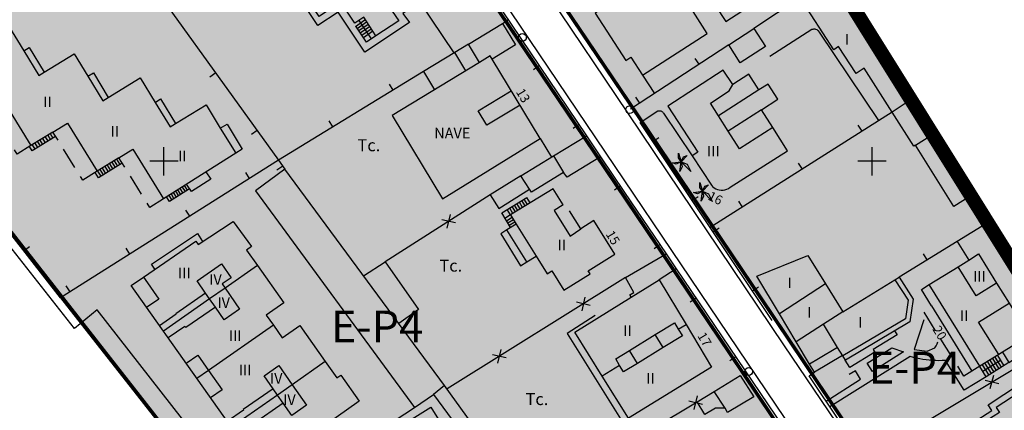
# Model space of a CAD drawing. Units: metres. Extents: x 364937 to 366294, y 4309677 to 4311436.
# Drawn here: x 365786 to 365925, y 4310415 to 4310470 of the extents above; entities that cross this region are included whole.
import ezdxf

# ---------------------------------------------------------------- set-up
doc = ezdxf.new("R2010")
doc.units = ezdxf.units.M
doc.header["$LTSCALE"] = 7.5
doc.header["$MEASUREMENT"] = 0
doc.linetypes.add('0', pattern=[0])
doc.linetypes.add('TRAZOSX2', pattern=[1.5, 1, -0.5])
doc.layers.get('0').update_dxf_attribs({"linetype": 'CONTINUOUS'})
for name, color, linetype in [('1008', 7, 'CONTINUOUS'), ('3001', 7, 'CONTINUOUS'), ('3005', 7, 'CONTINUOUS'), ('3009', 7, 'CONTINUOUS'), ('3014', 7, 'CONTINUOUS'), ('3019', 7, 'CONTINUOUS'), ('3020', 7, 'CONTINUOUS'), ('3063', 7, 'CONTINUOUS'), ('3076', 7, 'CONTINUOUS'), ('3090', 7, 'CONTINUOUS'), ('3100', 7, 'CONTINUOUS'), ('3522', 7, 'CONTINUOUS'), ('4009', 7, 'CONTINUOUS'), ('4015', 7, 'CONTINUOUS'), ('63', 7, 'CONTINUOUS'), ('7015', 7, 'CONTINUOUS'), ('7017', 7, 'CONTINUOUS'), ('ALINEACION', 14, 'CONTINUOUS'), ('CASCO', 7, 'CONTINUOUS'), ('circulo historico', 7, 'CONTINUOUS'), ('TEXTO CALIFICACION', 7, 'CONTINUOUS'), ('TRAMA-EP-4', 40, 'CONTINUOUS')]:
    doc.layers.add(name, color=color, linetype=linetype)
doc.styles.add('CARATULA', font='ARIAL.TTF')
doc.styles.get("Standard").update_dxf_attribs({"font": 'romans.shx', "height": 1.8})

# ---------------------------------------------------------------- blocks, each defined once
blk = doc.blocks.new('POSTE')
blk.add_circle((0, 0), 0.55)
blk = doc.blocks.new('PALMER')
blk.add_lwpolyline([(-0.18, -1.39), (0, 0), (-0.71, -0.34), (-1.23, -0.16), (0, 0), (-0.36, 0.54), (-0.36, 1.24), (0, 0), (0.34, 0.71), (0.87, 0.89), (0, 0), (0.87, -0.34), (1.4, -1.39), (0, 0), (0.16, -0.69), (-0.18, -1.39)])

msp = doc.modelspace()

# ---------------------------------------------------------------- hatches: boundary and pattern name
at = {"layer": 'TRAMA-EP-4'}
for points in [[(365751.478, 4310634.103), (365751.534, 4310632.538), (365758.278, 4310628.346), (365786.469, 4310585.063), (365883.981, 4310440.088), (365914.392, 4310395.135), (365915.25, 4310393.608), (365915.77, 4310392.87), (365916.57, 4310392.73), (365917.38, 4310392.84), (365917.76, 4310392.98), (365936.53, 4310404.86), (365937.67, 4310405.75), (365942.78, 4310408.83), (365946.67, 4310411.31), (365971.782, 4310370.375), (365992.815, 4310335.885), (366003.931, 4310317.367), (366023.78, 4310328.33), (366020.61, 4310337.754), (366013.146, 4310341.497), (366011.342, 4310346.996), (366010.23, 4310347.71), (365996.24, 4310374.17), (365982.61, 4310400.39), (365970.48, 4310422.85), (365970.75, 4310423.01), (365965.88, 4310433.07), (365963.98, 4310435.75), (365933.4, 4310423.64), (365851.45, 4310554.86), (365839.16, 4310574.66), (365844.57, 4310574.83), (365829.09, 4310595.26), (365819.8, 4310607.27), (365801.77, 4310631.06), (365795.21, 4310647.91), (365765.623, 4310661.317)], [(365818.95, 4310517.73), (365758.92, 4310477.38), (365758.63, 4310474.76), (365768.65, 4310459.87), (365791.33, 4310430.88), (365850.958, 4310355.048), (365854.31, 4310354.96), (365907.79, 4310387.51), (365908.41, 4310388.49), (365908.56, 4310389.23), (365907.888, 4310390.209), (365907.185, 4310391.29), (365887.923, 4310419.702), (365866.229, 4310451.952), (365833.377, 4310500.605), (365821.75, 4310517.705), (365821.48, 4310518.26), (365820.81, 4310518.44)]]:
    msp.add_hatch(color=256, dxfattribs=at).paths.add_polyline_path(points)

# ---------------------------------------------------------------- linework, layer by layer
at = {"layer": '1008', "linetype": '0'}
for points in [[(365850.48, 4310464.07, 14.28), (365848.91, 4310466.66, 14.28), (365853.71, 4310469.58, 14.5), (365855.58, 4310466.58, 14.43), (365852.29, 4310464.54, 14.44)], [(365860.94, 4310450.9, 14.61), (365865.59, 4310453.71, 14.65), (365867.56, 4310450.78, 14.65), (365862.84, 4310447.89, 14.57), (365862.36, 4310448.54, 14.58)], [(365871.91, 4310431, 20), (365871.71, 4310431.33, 20), (365872.28, 4310431.66, 19.4), (365871.08, 4310433.74, 14.93), (365876.82, 4310437.07, 14.94), (365878.27, 4310434.98, 13.38), (365875.84, 4310433.44, 15.89)], [(365901.03, 4310423.9, 15.26), (365898.37, 4310422.3, 14.74), (365897.1, 4310421.54, 14.49), (365895.21, 4310424.69, 14.49)]]:
    msp.add_polyline3d(points, dxfattribs=at)
msp.add_polyline3d([(365883.63, 4310417.69, 14.63), (365887.3, 4310419.91, 14.77), (365889.22, 4310416.91, 14.76), (365885.52, 4310414.72, 14.76), (365885.17, 4310415.31, 14.66), (365883.8, 4310415.33, 14.54), (365882.31, 4310414.41, 14.54), (365881.21, 4310416.24, 14.55)], close=True, dxfattribs=at)
at = {"layer": '3001', "linetype": '0'}
for points in [[(365882.26, 4310474.48, 24.44), (365885.26, 4310469.86, 22.29), (365894.17, 4310475.63, 22.29), (365892.62, 4310478.02, 22.31), (365893.33, 4310478.48, 22.29), (365888.87, 4310485.38, 22.23), (365888.16, 4310484.92, 22.23), (365886.56, 4310487.41, 22.31), (365877.63, 4310481.64, 22.29), (365880.76, 4310476.79, 22.29), (365878.15, 4310475.14, 24.46), (365875.03, 4310479.96, 22.23), (365865.9, 4310474.05, 22.31), (365867.54, 4310471.5, 22.29), (365866.82, 4310471.04, 22.35), (365871.13, 4310464.37, 22.29), (365871.85, 4310464.83, 22.31), (365873.51, 4310462.27, 22.29), (365882.65, 4310468.18, 22.23), (365879.64, 4310472.82, 22.23)], [(365837.75, 4310477.38, 15.85), (365838.86, 4310475.73, 16.11), (365839.56, 4310476.2, 16.11), (365841.38, 4310473.47, 16.27), (365838.17, 4310471.33, 15.97), (365839.07, 4310469.96, 15.95), (365835.86, 4310467.85, 15.99), (365834.14, 4310470.45, 16.55), (365832.9, 4310469.62, 16.55), (365830.86, 4310472.64, 15.83), (365830.07, 4310472.09, 15.83), (365827.86, 4310470.57, 15.83), (365824.57, 4310475.45, 15.86), (365825.85, 4310476.31, 15.52), (365823.8, 4310479.35, 15.19), (365825.99, 4310480.84, 15.54), (365829.04, 4310482.91, 16.05), (365829.59, 4310482.09, 16.09), (365832.47, 4310484.02, 16.09), (365834.03, 4310481.69, 16.05), (365834.63, 4310482.09, 15.14)], [(365908.73, 4310457.09, 15.2), (365904.81, 4310463.28, 15.49), (365903.68, 4310462.54, 15.48), (365901.17, 4310466.33, 15.53), (365900.5, 4310465.86, 15.53), (365895.77, 4310473.22, 15.7), (365900.41, 4310476.17, 15.63), (365911.27, 4310458.75, 15.19), (365911.13, 4310458.65, 15.19)], [(365885.67, 4310466.55, 15.29), (365889.22, 4310468.87, 15.36), (365890.86, 4310466.34, 15.32), (365887.31, 4310464.02, 15.32)], [(365891.88, 4310454.91, 23.87), (365890.29, 4310457.42, 24.71), (365892.6, 4310458.89, 24.73), (365891.22, 4310461.04, 24.74), (365889.93, 4310460.21, 24.76), (365888.5, 4310462.42, 24.76), (365886.24, 4310460.96, 22.84), (365884.91, 4310463.01, 22.76), (365877.08, 4310457.93, 22.77), (365881.3, 4310451.42, 22.81), (365880.5, 4310450.9, 22.9), (365883.22, 4310446.77, 22.77), (365883.4, 4310446.57, 22.77), (365883.61, 4310446.4, 22.77), (365883.84, 4310446.27, 22.77), (365884.09, 4310446.16, 22.78), (365884.34, 4310446.1, 22.78), (365884.61, 4310446.07, 22.78), (365884.88, 4310446.08, 22.78), (365885.14, 4310446.12, 22.78), (365885.4, 4310446.2, 22.77), (365885.64, 4310446.32, 22.77), (365885.86, 4310446.47, 22.77), (365893.98, 4310451.63, 22.79)], [(365828.71, 4310421.89, 21.41), (365830.35, 4310419.59, 21.41), (365830.92, 4310419.99, 21.41), (365833.51, 4310416.29, 21.41), (365828.78, 4310412.98, 21.38), (365829.32, 4310412.19, 21.38), (365821.74, 4310406.98, 16.33), (365820.2, 4310405.92, 15.31), (365801.28, 4310432.61, 21.25), (365803.03, 4310433.8, 21.49), (365810.44, 4310438.88, 21.41), (365810.75, 4310438.41, 21.4), (365815.7, 4310441.67, 21.4), (365818.27, 4310438.14, 21.34), (365817.59, 4310437.62, 21.42), (365819.12, 4310435.44, 21.41), (365822.85, 4310430.18, 21.43), (365820.38, 4310428.43, 21.43), (365821.37, 4310427.02, 21.43), (365822.62, 4310425.25, 21.44), (365825.1, 4310427, 21.44)], [(365847.97, 4310408.48, 16.26), (365849.2, 4310406.55, 16.93), (365851.56, 4310402.83, 18.21), (365846.83, 4310399.84, 13.47), (365848.9, 4310396.55, 13.47), (365844.9, 4310394.03, 15.54), (365842.82, 4310397.31, 18.37), (365840.14, 4310395.61, 16.67), (365833.71, 4310405.74, 17.98), (365836.39, 4310407.44, 16.46), (365841.04, 4310410.39, 13.83), (365839.46, 4310412.86, 13.83), (365843.59, 4310415.45, 13.88), (365845.14, 4310412.98, 14.72)]]:
    msp.add_polyline3d(points, close=True, dxfattribs=at)
for points in [[(365773.61, 4310462.85, 17.23), (365783.97, 4310469.23, 17.98), (365786.13, 4310465.71, 17.41), (365786.91, 4310466.19, 17.41), (365789.02, 4310462.71, 17.79), (365793.24, 4310465.31, 17.85), (365795.18, 4310462.14, 17.65), (365795.96, 4310462.62, 17.65), (365798.07, 4310459.14, 18.03), (365802.57, 4310461.9, 18.04), (365804.67, 4310458.45, 17.48), (365805.44, 4310458.93, 17.48), (365807.55, 4310455.45, 17.84), (365811.88, 4310458.1, 17.79), (365813.88, 4310454.81, 17.6)], [(365850.48, 4310464.07, 16.63), (365838.13, 4310456.59, 16.67), (365845.25, 4310444.83, 16.5), (365859.04, 4310453.35, 16.5), (365852.29, 4310464.54, 16.54)], [(365780.95, 4310457.93, 17.8), (365782.94, 4310459.17, 17.83), (365787.15, 4310452.36, 17.87)], [(365790.24, 4310454.27, 17.8), (365792.29, 4310455.54, 17.82), (365796.49, 4310448.73, 17.85)], [(365790.24, 4310454.27, 17.91), (365787.15, 4310452.36, 17.35)], [(365813.88, 4310454.81, 17.6), (365814.85, 4310455.39, 17.61), (365816.95, 4310451.85, 17.9), (365816.08, 4310451.29, 17.83), (365805.87, 4310444.86, 17.05)], [(365799.57, 4310450.64, 17.8), (365801.54, 4310451.85, 17.8), (365805.87, 4310444.86, 17.8)], [(365799.57, 4310450.64, 17.94), (365796.49, 4310448.73, 17.3)], [(365862.31, 4310444, 18.43), (365860.9, 4310446.24, 18.4), (365854.88, 4310442.58, 18.25), (365855.67, 4310441.29, 18.29), (365854.35, 4310440.47, 16.93), (365853.47, 4310439.93, 16.04), (365856.28, 4310435.41, 16.02), (365857.16, 4310435.95, 16.02), (365858.47, 4310436.77, 16.02), (365860.02, 4310434.28, 18.51), (365860.7, 4310434.7, 18.52), (365862.37, 4310431.98, 18.52), (365866.09, 4310434.26, 18.5), (365865.82, 4310434.69, 18.5), (365869.6, 4310437.06, 18.51), (365866.64, 4310441.78, 18.49), (365864.81, 4310440.63, 17.77)], [(365862.31, 4310444, 18.55), (365861.01, 4310443.19, 18.33), (365863.27, 4310439.57, 18.56), (365864.81, 4310440.63, 18.56)], [(365924.33, 4310423.2, 16.94), (365925.23, 4310421.76, 16.94), (365931.89, 4310426.04, 14.29), (365922.05, 4310441.36, 14.64), (365917.95, 4310438.84, 14.67), (365919.57, 4310436.21, 14.67)], [(365895.21, 4310424.69, 14.49), (365892.84, 4310428.64, 14.5), (365889.65, 4310433.96, 14.52), (365896.85, 4310436.85, 15.01), (365899.34, 4310432.84, 15.11), (365901.8, 4310428.92, 15.22)], [(365914.31, 4310429.75, 17.1), (365912.88, 4310432.07, 18.48), (365913.99, 4310432.76, 18.79), (365918.05, 4310435.27, 19.93), (365919.57, 4310436.21, 20.36)], [(365875.84, 4310433.44, 15.89), (365879.64, 4310427.12, 17.92), (365883.26, 4310421.09, 19.99), (365871.52, 4310413.91, 19.91), (365867.79, 4310419.82, 19.91), (365863.93, 4310426.03, 19.91), (365871.91, 4310431, 20)], [(365901.8, 4310428.92, 15.22), (365909.12, 4310433.43, 15.22), (365909.72, 4310433.8, 15.23), (365911.72, 4310430.72, 15.18), (365911.25, 4310427.48, 15.14), (365902.14, 4310422.11, 15.14), (365901.78, 4310422.69, 15.33), (365901.03, 4310423.9, 15.29)], [(365914.31, 4310429.75, 18.48), (365920.02, 4310420.54, 18.51)], [(365924.33, 4310423.2, 19.83), (365923.79, 4310422.87, 19.7), (365921.13, 4310421.23, 19.05), (365920.02, 4310420.54, 18.78)], [(365934.56, 4310407.14, 16.44), (365937.06, 4310408.8, 16.44), (365934.8, 4310412.25, 16.57), (365932.25, 4310410.63, 16.88), (365931.6, 4310410.22, 16.96), (365929.34, 4310411.67, 16.96), (365927.68, 4310414.2, 16.2), (365928.51, 4310414.74, 16.47), (365926.68, 4310417.55, 16.61), (365923.44, 4310415.44, 16.6), (365923.91, 4310414.7, 16.59), (365921.24, 4310413.01, 16.61), (365923.55, 4310409.46, 16.44), (365922.71, 4310408.91, 16.59), (365924.72, 4310405.84, 16.59), (365926.04, 4310406.7, 16.01)]]:
    msp.add_polyline3d(points, dxfattribs=at)
at = {"layer": '3005', "linetype": '0'}
for points in [[(365786.13, 4310465.71, 17.88), (365788.26, 4310462.25, 17.79), (365789.02, 4310462.71, 17.79)], [(365852.29, 4310464.54, 16.62), (365852.01, 4310465, 16.62), (365850.48, 4310464.07, 16.63)], [(365795.18, 4310462.14, 17.93), (365797.31, 4310458.68, 18.03), (365798.07, 4310459.14, 18.03)], [(365856.2, 4310458.06, 16.99), (365851.51, 4310455.22, 16.99), (365850.28, 4310457.24, 16.87), (365854.97, 4310460.1, 16.87)], [(365884.22, 4310456.56, 24.69), (365883.1, 4310458.32, 24.7), (365885.75, 4310460.1, 24.72), (365886.24, 4310460.96, 24.72)], [(365889.93, 4310460.21, 24.72), (365884.22, 4310456.56, 24.72)], [(365804.67, 4310458.45, 17.95), (365806.79, 4310454.99, 17.86), (365807.55, 4310455.45, 17.84)], [(365890.29, 4310457.42, 24.72), (365885.59, 4310454.41, 24.72)], [(365885.59, 4310454.41, 24.68), (365884.22, 4310456.56, 24.69)], [(365813.88, 4310454.81, 17.79), (365816.08, 4310451.29, 17.79)], [(365891.88, 4310454.91, 24.67), (365887.19, 4310451.92, 24.67), (365885.59, 4310454.41, 24.68)], [(365912.03, 4310452.41, 15.23), (365914.19, 4310453.77, 15.23)], [(365860.94, 4310450.89, 14.6), (365862.36, 4310448.54, 14.58)], [(365857.56, 4310446.22, 14.57), (365856.3, 4310448.09, 14.56)], [(365857.16, 4310435.95, 17.46), (365854.35, 4310440.47, 17.46)], [(365855.67, 4310441.29, 18.29), (365858.47, 4310436.77, 18.43)], [(365919.57, 4310436.21, 14.67), (365920.95, 4310437.07, 20.75), (365923.49, 4310432.96, 20.75), (365925.25, 4310430.11, 20.75)], [(365819.12, 4310435.44, 22.22), (365814.55, 4310432.25, 22.22), (365812.37, 4310430.73, 22.22), (365805.84, 4310426.18, 22.22)], [(365811.8, 4310431.55, 22.59), (365810.61, 4310433.29, 22.57), (365814.06, 4310435.67, 22.91), (365815.4, 4310433.72, 22.91), (365814.14, 4310432.86, 22.78), (365814.55, 4310432.25, 22.78), (365816.58, 4310429.28, 22.78), (365814.41, 4310427.8, 22.66), (365813.18, 4310429.56, 22.63)], [(365923.49, 4310432.96, 21.91), (365920.59, 4310431.17, 21.91), (365918.05, 4310435.27, 21.93)], [(365803.03, 4310433.8, 21.43), (365803.26, 4310433.45, 21.43), (365805.19, 4310430.7, 21.43), (365803.47, 4310429.52, 21.3)], [(365871.91, 4310431, 20.01), (365875.84, 4310433.44, 20.05)], [(365909.12, 4310433.43, 15.23), (365911, 4310430.56, 15.18), (365910.61, 4310427.9, 15.14), (365901.78, 4310422.69, 15.14)], [(365899.34, 4310432.84, 15.02), (365892.84, 4310428.64, 14.95)], [(365921.13, 4310421.23, 19.47), (365913.99, 4310432.76, 19.47)], [(365811.8, 4310431.55, 21.44), (365807.59, 4310428.64, 21.44), (365807.64, 4310428.56, 21.44), (365805.3, 4310426.94, 21.44)], [(365813.18, 4310429.56, 22.63), (365812.37, 4310430.73, 22.61), (365811.8, 4310431.55, 22.59)], [(365813.18, 4310429.56, 21.4), (365809.01, 4310426.68, 21.4), (365808.88, 4310426.85, 21.4), (365806.52, 4310425.22, 21.4)], [(365923.79, 4310422.87, 20.87), (365920.96, 4310427.47, 20.87), (365925.25, 4310430.11, 20.87)], [(365925.25, 4310430.11, 20.75), (365928.1, 4310425.54, 20.75), (365924.33, 4310423.2, 19.83)], [(365901.8, 4310428.92, 15.32), (365899.05, 4310427.15, 15.08)], [(365821.37, 4310427.02, 21.42), (365812.21, 4310420.63, 21.42), (365810.58, 4310419.49, 21.42)], [(365875.3, 4310425.69, 21.21), (365878.02, 4310427.36, 21.82), (365878.55, 4310426.47, 21.83)], [(365878.55, 4310426.47, 21.83), (365879.13, 4310425.53, 21.86), (365876.43, 4310423.87, 21.86)], [(365878.55, 4310426.47, 19.7), (365879.64, 4310427.12, 19.7)], [(365899.05, 4310427.15, 15.06), (365895.21, 4310424.69, 14.71)], [(365901.03, 4310423.9, 15.29), (365899.05, 4310427.15, 15.19)], [(365871.67, 4310423.46, 20.41), (365875.3, 4310425.69, 21.21)], [(365876.43, 4310423.87, 21.87), (365875.3, 4310425.69, 21.87)], [(365876.43, 4310423.87, 21.86), (365872.79, 4310421.64, 21.86)], [(365809.04, 4310421.66, 21.44), (365810.7, 4310422.81, 21.4), (365812.21, 4310420.63, 21.4), (365814.13, 4310417.9, 21.4), (365812.5, 4310416.78, 21.43)], [(365870.26, 4310421.36, 20.9), (365869.72, 4310422.27, 19.98), (365871.67, 4310423.46, 20.41)], [(365872.79, 4310421.64, 21.96), (365871.67, 4310423.46, 21.96)], [(365828.71, 4310421.89, 21.37), (365824.04, 4310418.63, 21.37), (365821.95, 4310417.18, 21.37), (365815.44, 4310412.64, 21.37)], [(365821.35, 4310418.04, 22.65), (365820.08, 4310419.87, 22.65), (365822.16, 4310421.33, 22.85), (365824.04, 4310418.63, 22.85), (365826.05, 4310415.76, 22.85), (365823.97, 4310414.31, 22.65), (365822.78, 4310416.01, 22.65)], [(365870.26, 4310421.36, 20.09), (365867.79, 4310419.82, 20.09)], [(365872.79, 4310421.64, 21.86), (365870.83, 4310420.44, 21.86), (365870.26, 4310421.36, 20.9)], [(365821.35, 4310418.04, 21.11), (365817.12, 4310415.12, 21.11), (365817.17, 4310415.04, 21.11), (365814.84, 4310413.43, 21.11)], [(365822.78, 4310416.01, 22.65), (365821.95, 4310417.18, 22.65), (365821.35, 4310418.04, 22.65)], [(365885.17, 4310415.31, 14.68), (365883.63, 4310417.69, 14.7)], [(365822.78, 4310416.01, 21.4), (365818.58, 4310413.11, 21.4), (365818.45, 4310413.28, 21.4), (365816.09, 4310411.65, 21.4)]]:
    msp.add_polyline3d(points, dxfattribs=at)
at = {"layer": '3009', "linetype": '0'}
for points in [[(365848.56, 4310462.91, 13.56), (365847, 4310465.49, 13.56), (365842.58, 4310462.79, 13.07), (365844.13, 4310460.22, 13.07)], [(365856.3, 4310448.09, 14.21), (365852.01, 4310445.42, 13.62), (365853.22, 4310443.5, 13.37), (365857.55, 4310446.22, 13.22)], [(365834.1, 4310434.01, 12.46), (365837.14, 4310435.94, 12.45), (365841.88, 4310429.26, 12.83), (365839.11, 4310427.25, 12.83)], [(365859.62, 4310399.03, 12.95), (365845.56, 4310418.54, 13.19), (365843.97, 4310417.27, 13.05), (365855.97, 4310400.97, 12.95), (365851.6, 4310398.23, 12.8), (365853.43, 4310395.45, 12.65)]]:
    msp.add_polyline3d(points, dxfattribs=at)
at = {"layer": '3014', "linetype": '0'}
for points in [[(365790.97, 4310453.1, 17.73), (365790.24, 4310454.27, 17.91)], [(365787.15, 4310452.36, 17.35), (365785.19, 4310451.15, 17), (365784.82, 4310451.74, 17.08)], [(365793.35, 4310449.28, 17.16), (365791.76, 4310451.83, 17.54)], [(365800.38, 4310449.33, 17.75), (365799.57, 4310450.64, 17.94)], [(365796.49, 4310448.73, 17.3), (365794.47, 4310447.48, 16.89), (365794.14, 4310448.01, 16.97)], [(365802.76, 4310445.51, 17.18), (365801.18, 4310448.06, 17.56)], [(365805.87, 4310444.86, 17.05), (365803.92, 4310443.64, 16.91), (365803.55, 4310444.23, 17)], [(365864.81, 4310440.63, 17.81), (365863.21, 4310443.17, 18.25)], [(365914.29, 4310429.74, 17.1), (365914.31, 4310429.75, 17.1)], [(365914.84, 4310426.33, 17.51), (365913.27, 4310428.88, 17.12)], [(365917.21, 4310422.51, 18.09), (365915.63, 4310425.06, 17.71)], [(365920.02, 4310420.54, 18.7), (365918.87, 4310419.83, 18.5), (365918, 4310421.23, 18.29)]]:
    msp.add_polyline3d(points, dxfattribs=at)
at = {"layer": '3019', "linetype": '0'}
for points in [[(365833.77, 4310500.91, 14.2), (365865.59, 4310453.71, 13.8)], [(365798.6, 4310482.88, 12.59), (365822.11, 4310450.31, 12.33), (365791.33, 4310430.88, 11.81), (365768.65, 4310459.87, 11.76), (365771.69, 4310461.67, 11.81)], [(365895.77, 4310473.22, 14.51), (365889.22, 4310468.87, 14.51)], [(365853.71, 4310469.58, 13.14), (365854.54, 4310470.09, 14.22)], [(365848.91, 4310466.66, 14.22), (365847, 4310465.49, 13.58)], [(365885.67, 4310466.55, 14.51), (365871.8, 4310457.49, 13.24)], [(365881.48, 4310463.82, 14.13), (365880.94, 4310464.65, 14.13)], [(365813.23, 4310462.61, 12.43), (365812.42, 4310462.02, 12.43)], [(365842.58, 4310462.79, 13.07), (365822.11, 4310450.31, 13.41), (365823, 4310449.03, 12.75)], [(365858.92, 4310463.6, 13.88), (365858.1, 4310463.04, 13.88)], [(365873.51, 4310462.27, 13.68), (365875.18, 4310459.7, 13.68)], [(365838.31, 4310460.19, 13.14), (365837.79, 4310461.04, 13.14)], [(365873.11, 4310458.35, 13.36), (365872.56, 4310459.18, 13.36)], [(365908.73, 4310457.09, 13.39), (365883.07, 4310440.8, 13.26), (365873.18, 4310455.6, 12.43)], [(365829.77, 4310454.98, 13.28), (365829.25, 4310455.84, 13.28)], [(365819.08, 4310454.5, 12.36), (365818.27, 4310453.92, 12.36)], [(365864.51, 4310455.31, 13.81), (365863.69, 4310454.75, 13.81)], [(365904.51, 4310454.41, 13.37), (365903.97, 4310455.25, 13.37)], [(365874.95, 4310452.94, 12.58), (365875.79, 4310453.5, 12.58)], [(365867.56, 4310450.78, 13.76), (365870.97, 4310445.74, 13.73), (365876.82, 4310437.07, 13.44)], [(365818.02, 4310447.73, 12.26), (365817.49, 4310448.58, 12.26)], [(365822.7, 4310449.47, 12.98), (365821.87, 4310448.9, 12.98)], [(365896.07, 4310449.05, 13.33), (365895.53, 4310449.89, 13.33)], [(365870.36, 4310446.64, 13.74), (365869.53, 4310446.08, 13.74)], [(365880.51, 4310444.63, 13.05), (365881.34, 4310445.19, 13.05)], [(365887.62, 4310443.69, 13.28), (365887.09, 4310444.54, 13.28)], [(365919.64, 4310445.13, 14.1), (365922.05, 4310441.36, 14.1)], [(365809.57, 4310442.39, 12.12), (365809.03, 4310443.24, 12.12)], [(365891.82, 4310427.71, 13.23), (365883.07, 4310440.8, 13.27)], [(365883.48, 4310440.18, 13.27), (365884.32, 4310440.74, 13.27)], [(365917.95, 4310438.84, 14.29), (365909.72, 4310433.8, 14.29)], [(365786.13, 4310437.52, 11.8), (365786.92, 4310438.14, 11.8)], [(365801.11, 4310437.06, 11.98), (365800.58, 4310437.9, 11.98)], [(365875.96, 4310438.35, 13.48), (365875.13, 4310437.79, 13.48)], [(365913.69, 4310436.23, 14.29), (365913.16, 4310437.08, 14.29)], [(365878.27, 4310434.98, 13.38), (365900.89, 4310401.56, 12.31), (365907.74, 4310391.37, 12.22), (365908, 4310391.08, 12.15), (365908.22, 4310390.75, 12.17), (365908.38, 4310390.4, 12.19), (365908.5, 4310390.03, 12.2), (365908.56, 4310389.64, 12.21), (365908.56, 4310389.25, 12.22), (365908.51, 4310388.86, 12.23), (365908.41, 4310388.49, 12.23), (365908.25, 4310388.13, 12.23), (365908.04, 4310387.8, 12.23), (365907.79, 4310387.51, 12.23), (365880.15, 4310370.63, 12.17), (365861.38, 4310396.66, 12.37)], [(365792.66, 4310431.72, 11.83), (365792.12, 4310432.56, 11.83)], [(365889.04, 4310431.87, 13.24), (365889.87, 4310432.42, 13.24)], [(365881.07, 4310430.84, 13.25), (365880.24, 4310430.28, 13.25)], [(365886.68, 4310422.56, 12.98), (365885.85, 4310422, 12.98)], [(365937.89, 4310409, 16.57), (365938.18, 4310408.37, 0), (365938.3, 4310407.4, 0), (365938.08, 4310406.32, 0), (365937.86, 4310405.71, 0), (365933.66, 4310403.04, 13.89), (365918.11, 4310393.18, 13.16), (365917.76, 4310392.98, 13.21), (365917.38, 4310392.84, 13.21), (365916.98, 4310392.75, 13.22), (365916.57, 4310392.73, 13.22), (365916.17, 4310392.77, 13.21), (365915.77, 4310392.87, 13.21), (365915.4, 4310393.02, 13.2), (365915.05, 4310393.24, 13.19), (365914.74, 4310393.5, 13.18), (365914.47, 4310393.81, 13.16), (365914.26, 4310394.16, 13.15), (365897.04, 4310419.88, 12.73), (365897.8, 4310420.39, 12.26)], [(365838.81, 4310370.54, 11.72), (365821.25, 4310392.95, 11.88), (365816.52, 4310399.19, 11.68), (365841.3, 4310415.4, 12.18)]]:
    msp.add_polyline3d(points, dxfattribs=at)
at = {"layer": '3020', "linetype": '0'}
for points in [[(365852.01, 4310445.42, 12.44), (365837.14, 4310435.94, 12.45)], [(365847.07, 4310441.44, 12.44), (365845.14, 4310441.87, 12.44)], [(365846.32, 4310442.62, 12.44), (365845.89, 4310440.69, 12.44)], [(365871.08, 4310433.74, 11.27), (365845.91, 4310418.04, 11.98)], [(365865.36, 4310431, 11.44), (365864.92, 4310429.07, 11.44)], [(365866.11, 4310429.81, 11.44), (365864.18, 4310430.26, 11.44)], [(365853.49, 4310423.59, 11.77), (365853.04, 4310421.66, 11.77)], [(365904.84, 4310408.24, 12.23), (365932.61, 4310424.89, 12.72)], [(365854.23, 4310422.4, 11.77), (365852.3, 4310422.85, 11.77)], [(365922.61, 4310418.08, 12.55), (365923.09, 4310420, 12.55)], [(365921.89, 4310419.28, 12.55), (365923.81, 4310418.8, 12.55)], [(365880.77, 4310415.15, 14.54), (365881.24, 4310417.08, 14.54)], [(365875.01, 4310412.5, 14.18), (365881.21, 4310416.24, 14.55)], [(365880.04, 4310416.35, 14.54), (365881.96, 4310415.88, 14.54)]]:
    msp.add_polyline3d(points, dxfattribs=at)
at = {"layer": '3063', "linetype": '0'}
for points in [[(365832.98, 4310469.16, 11.98), (365834.3, 4310470.08, 11.98)], [(365834.52, 4310469.76, 11.98), (365833.2, 4310468.84, 11.98)], [(365834.74, 4310469.44, 11.98), (365833.42, 4310468.52, 11.98)], [(365835.22, 4310467.4, 11.98), (365833.47, 4310470, 11.98)], [(365835.86, 4310467.85, 14.36), (365834.54, 4310466.93, 13.67), (365833.02, 4310469.19, 11.98)], [(365834.96, 4310469.12, 11.98), (365833.64, 4310468.2, 11.98)], [(365835.19, 4310468.8, 11.98), (365833.87, 4310467.88, 11.98)], [(365835.41, 4310468.48, 11.98), (365834.09, 4310467.56, 11.98)], [(365790.63, 4310453.64, 11.24), (365787.33, 4310451.64, 11.24), (365786.95, 4310452.24, 11.24)], [(365788.05, 4310452.91, 11.24), (365788.43, 4310452.31, 11.24)], [(365788.41, 4310453.14, 11.24), (365788.79, 4310452.52, 11.24)], [(365788.78, 4310453.37, 11.24), (365789.15, 4310452.75, 11.24)], [(365789.14, 4310453.59, 11.24), (365789.53, 4310452.98, 11.24)], [(365789.51, 4310453.82, 11.24), (365789.89, 4310453.19, 11.24)], [(365789.87, 4310454.04, 11.24), (365790.25, 4310453.42, 11.24)], [(365787.31, 4310452.46, 11.24), (365787.69, 4310451.85, 11.24)], [(365787.68, 4310452.69, 11.24), (365788.05, 4310452.08, 11.24)], [(365798.57, 4310450.02, 11.36), (365799.03, 4310449.26, 11.36)], [(365798.9, 4310450.22, 11.36), (365799.37, 4310449.46, 11.36)], [(365799.23, 4310450.43, 11.36), (365799.7, 4310449.67, 11.36)], [(365800.04, 4310449.87, 11.36), (365796.69, 4310447.83, 11.36), (365796.22, 4310448.56, 11.36)], [(365796.56, 4310448.77, 11.36), (365797.01, 4310448.03, 11.36)], [(365796.89, 4310448.98, 11.36), (365797.36, 4310448.23, 11.36)], [(365797.22, 4310449.18, 11.36), (365797.68, 4310448.44, 11.36)], [(365797.56, 4310449.39, 11.36), (365798.03, 4310448.64, 11.36)], [(365797.9, 4310449.6, 11.36), (365798.36, 4310448.85, 11.36)], [(365798.22, 4310449.8, 11.36), (365798.7, 4310449.05, 11.36)], [(365809.54, 4310446.26, 11.15), (365806.73, 4310444.48, 11.15), (365806.3, 4310445.14, 11.15)], [(365807.55, 4310445.92, 11.15), (365807.97, 4310445.26, 11.15)], [(365807.86, 4310446.12, 11.15), (365808.28, 4310445.46, 11.15)], [(365808.18, 4310446.32, 11.15), (365808.59, 4310445.66, 11.15)], [(365808.49, 4310446.51, 11.15), (365808.9, 4310445.86, 11.15)], [(365808.8, 4310446.71, 11.15), (365809.22, 4310446.05, 11.15)], [(365806.61, 4310445.33, 11.15), (365807.03, 4310444.67, 11.15)], [(365806.92, 4310445.53, 11.15), (365807.34, 4310444.87, 11.15)], [(365807.24, 4310445.73, 11.15), (365807.66, 4310445.06, 11.15)], [(365854.88, 4310440.8, 14.56), (365853.62, 4310442.85, 14.56), (365857.15, 4310445.02, 12.73)], [(365856.57, 4310443.64, 12.73), (365856.11, 4310444.39, 12.73)], [(365856.91, 4310443.85, 12.73), (365856.45, 4310444.6, 12.73)], [(365857.25, 4310444.06, 12.73), (365856.79, 4310444.81, 12.73)], [(365857.13, 4310445.03, 12.73), (365857.59, 4310444.28, 12.73)], [(365854.88, 4310442.58, 12.73), (365854.41, 4310443.33, 12.73)], [(365855.21, 4310442.79, 12.73), (365854.75, 4310443.54, 12.73)], [(365855.55, 4310443, 12.73), (365855.09, 4310443.75, 12.73)], [(365855.89, 4310443.21, 12.73), (365855.43, 4310443.96, 12.73)], [(365856.23, 4310443.43, 12.73), (365855.77, 4310444.18, 12.73)], [(365854.87, 4310442.57, 12.73), (365854.08, 4310442.08, 12.73)], [(365854.28, 4310441.76, 12.73), (365855.07, 4310442.25, 12.73)], [(365854.48, 4310441.44, 12.73), (365855.27, 4310441.93, 12.73)], [(365854.68, 4310441.12, 12.73), (365855.47, 4310441.61, 12.73)], [(365922.9, 4310422.31, 16.94), (365923.8, 4310420.87, 16.94)], [(365923.26, 4310422.53, 16.94), (365924.16, 4310421.09, 16.94)], [(365923.61, 4310422.75, 16.94), (365924.51, 4310421.31, 16.94)], [(365925.23, 4310421.76, 16.94), (365922.03, 4310419.76, 16.94), (365921.13, 4310421.2, 16.94)], [(365921.48, 4310421.42, 16.94), (365922.38, 4310419.98, 16.94)], [(365924.04, 4310422.05, 18.1), (365921.56, 4310420.5, 18.1)], [(365921.84, 4310421.64, 16.94), (365922.74, 4310420.2, 16.94)], [(365922.19, 4310421.86, 16.94), (365923.09, 4310420.42, 16.94)], [(365922.55, 4310422.08, 16.94), (365923.45, 4310420.64, 16.94)]]:
    msp.add_polyline3d(points, dxfattribs=at)
at = {"layer": '3090', "linetype": '0'}
for points in [[(365811.86, 4310448.64, 17.19), (365812.53, 4310447.61, 17.19), (365809.81, 4310445.86, 17.08), (365809.12, 4310446.91, 17.08)], [(365845.56, 4310418.54, 13.72), (365823, 4310449.03, 13.42), (365818.85, 4310445.98, 13.52), (365841.3, 4310415.4, 13.38), (365843.97, 4310417.27, 13.41)], [(365804.63, 4310434.91, 20.52), (365804.15, 4310435.63, 20.52), (365810.65, 4310439.96, 20.16), (365811.39, 4310438.83, 20.16)], [(365909.1, 4310426.21, 14.3), (365909.44, 4310425.65, 14.3), (365906.07, 4310423.6, 14.4), (365906.31, 4310423.2, 14.4), (365902.76, 4310421.07, 14.56), (365902.13, 4310422.1, 14.56)], [(365901.75, 4310422.76, 14.53), (365897.8, 4310420.39, 14.66), (365897.1, 4310421.54, 14.64)]]:
    msp.add_polyline3d(points, dxfattribs=at)
at = {"layer": '3100', "linetype": '0'}
for p, q in [((365845.88, 4310484.5, 12.4), (365909.1, 4310390.93, 11.3)), ((365793.28, 4310426.58, 10.83), (365767.65, 4310459.14, 10.95)), ((365796.513, 4310429.19, 10.83), (365793.28, 4310426.58, 10.83)), ((365816.423, 4310403.7, -2.35), (365796.513, 4310429.19, -2.06))]:
    msp.add_line(p, q, dxfattribs=at)
for points in [[(365914.35, 4310393.43, 11.54), (365893.55, 4310424.1, 11.8), (365871.41, 4310456.97, 12.2), (365849.1, 4310490.12, 12.6), (365826.27, 4310523.81, 13.06), (365825.94, 4310523.59, 13.08), (365823.64, 4310527.04, 13.07), (365823.96, 4310527.25, 13.07), (365811.22, 4310545.94, 13.27), (365785.57, 4310584.46, 13.74)], [(365846.89, 4310465.42, 12.02), (365842.05, 4310472.65, 12.09), (365839.66, 4310470.97, 11.94), (365840.58, 4310469.71, 11.94), (365834.28, 4310465.52, 11.91), (365830.51, 4310471.18, 11.93), (365827.67, 4310469.29, 11.88), (365821.29, 4310478.86, 11.92), (365832.22, 4310486.29, 12.36), (365828.86, 4310491.43, 12.37)], [(365906.85, 4310455.9, 12.72), (365898.49, 4310468.36, 12.68), (365898.35, 4310468.52, 12.68), (365898.26, 4310468.6, 12.68), (365898.17, 4310468.66, 12.68), (365897.97, 4310468.74, 12.68), (365897.86, 4310468.76, 12.68), (365897.75, 4310468.77, 12.68), (365897.64, 4310468.77, 12.68), (365897.54, 4310468.75, 12.68), (365897.43, 4310468.72, 12.68), (365891.5, 4310464.92, 12.68)], [(365873.18, 4310455.6, 12.43), (365875.67, 4310457.27, 12.45), (365875.75, 4310457.28, 12.44), (365875.92, 4310457.28, 12.44), (365876.08, 4310457.24, 12.43), (365876.16, 4310457.21, 12.42), (365876.24, 4310457.17, 12.41), (365876.31, 4310457.12, 12.4), (365876.37, 4310457.07, 12.39), (365876.43, 4310457, 12.38), (365876.48, 4310456.94, 12.42), (365880.5, 4310450.9, 12.44)], [(365859.04, 4310453.35, 11.95), (365860.63, 4310450.71, 11.95)], [(365866.83, 4310428.37, 11.5), (365862.85, 4310425.85, 11.42), (365870.85, 4310413.07, 11.47)], [(365913.23, 4310427.77, 12.23), (365911.87, 4310423.6, 12.05), (365913.71, 4310423.36, 12.19), (365914.77, 4310423.85, 12.22), (365914.95, 4310424.1, 12.54), (365915.1, 4310424.38, 12.75), (365915.22, 4310424.68, 12.82)], [(365922.03, 4310419.76, 12.57), (365918.91, 4310417.84, 12.53), (365916.27, 4310422.07, 12.21), (365915.81, 4310422.04, 12.18), (365915.35, 4310422.02, 12.16), (365914.9, 4310422.03, 12.14), (365914.44, 4310422.05, 12.12), (365913.99, 4310422.08, 12.11), (365913.54, 4310422.13, 12.09), (365913.08, 4310422.19, 12.08), (365912.64, 4310422.27, 12.07), (365912.19, 4310422.36, 12.05), (365911.75, 4310422.47, 12.04), (365911.31, 4310422.6, 11.99), (365899.97, 4310415.51, 11.88)], [(365899.43, 4310416.33, 11.86), (365904.3, 4310419.42, 12.01), (365903.55, 4310420.6, 12.03), (365902.68, 4310420.05, 11.95)], [(365927.76, 4310399.3, 12.2), (365921.31, 4310409.17, 12.18), (365922.25, 4310409.78, 12.18), (365920.03, 4310413.19, 12.14), (365922.83, 4310415.01, 12.15), (365922.32, 4310415.78, 12.15), (365926.72, 4310418.69, 12.26)]]:
    msp.add_polyline3d(points, dxfattribs=at)
msp.add_polyline3d([(365905.23, 4310421.66, 11.95), (365908.72, 4310423.85, 12.03), (365910.34, 4310423.25, 12), (365905.98, 4310420.49, 12.01)], close=True, dxfattribs=at)
at = {"layer": '3522', "linetype": '0'}
for points in [[(365911.11, 4310458.64, 15.14), (365911.13, 4310458.65, 15.14), (365914.19, 4310453.77, 14.92), (365919.64, 4310445.13, 14.53), (365917.48, 4310443.77, 14.32), (365912.03, 4310452.41, 15.16)], [(365912.03, 4310452.41, 15.16), (365911.81, 4310452.27, 15.16), (365908.73, 4310457.09, 15.23)], [(365856.3, 4310448.09, 14.56), (365860.94, 4310450.9, 14.6)], [(365862.36, 4310448.54, 14.58), (365857.84, 4310445.8, 14.58), (365857.56, 4310446.22, 14.58)]]:
    msp.add_polyline3d(points, dxfattribs=at)
at = {"layer": '63', "linetype": '0'}
for points in [[(365805.915, 4310448.152, 0), (365805.915, 4310452.152, 0)], [(365905.915, 4310448.152, 0), (365905.915, 4310452.152, 0)], [(365807.915, 4310450.152, 0), (365803.915, 4310450.152, 0)], [(365907.915, 4310450.152, 0), (365903.915, 4310450.152, 0)]]:
    msp.add_polyline3d(points, dxfattribs=at)
at = {"layer": 'ALINEACION', "const_width": 0.5}
for points, elevation in [([(365915.809, 4310392.896), (365912.776, 4310397.3), (365905.667, 4310407.895), (365892.186, 4310427.931), (365871.142, 4310459.12), (365858.76, 4310477.418), (365849.095, 4310491.697), (365827.1, 4310524.209)], 12.595), ([(365908.407, 4310389.539), (365906.16, 4310392.803), (365899.027, 4310403.433), (365885.551, 4310423.461), (365864.514, 4310454.641), (365852.134, 4310472.935), (365842.47, 4310487.213), (365821.461, 4310518.267)], 12.595), ([(365766.41, 4310463.06), (365850.85, 4310355.26)], 10.53)]:
    msp.add_lwpolyline(points, dxfattribs=dict(at, elevation=elevation))
at = {"layer": 'CASCO', "const_width": 2, "elevation": 17.1}
msp.add_lwpolyline([(366118.438, 4310379.383), (366023.78, 4310328.33), (366020.045, 4310338.038), (366014.393, 4310340.871), (365970.48, 4310422.85), (365963.98, 4310435.75), (365933.4, 4310423.64), (365879.38, 4310510.03), (365839.16, 4310574.66), (365844.57, 4310574.83), (365801.77, 4310631.06), (365795.27, 4310647.81), (365764.9, 4310661.886), (365773.662, 4310677.612), (365792.54, 4310718.2), (365786.5, 4310721.12), (365751.893, 4310730.007), (365742.62, 4310735.52), (365729.1, 4310751.14), (365722.33, 4310760.8), (365705.4, 4310800)], dxfattribs=at)
at = {"layer": 'circulo historico', "color": 1, "linetype": 'TRAZOSX2'}
msp.add_arc((365721.87, 4310476.635), 250, 302.65517, 115.11831, dxfattribs=at)
at = {"layer": 'TRAMA-EP-4', "elevation": 15.232}
for points in [[(365786.469, 4310585.063), (365883.981, 4310440.088), (365914.392, 4310395.135)], [(365982.61, 4310400.39), (365970.48, 4310422.85), (365970.75, 4310423.01), (365965.88, 4310433.07), (365963.98, 4310435.75), (365933.4, 4310423.64), (365851.45, 4310554.86), (365839.16, 4310574.66)]]:
    msp.add_lwpolyline(points, dxfattribs=at)
at = {"layer": 'TRAMA-EP-4', "elevation": 10.53}
msp.add_lwpolyline([(365818.95, 4310517.73), (365758.92, 4310477.38), (365758.63, 4310474.76), (365768.65, 4310459.87), (365791.33, 4310430.88), (365850.958, 4310355.048), (365854.31, 4310354.96), (365907.79, 4310387.51), (365908.41, 4310388.49), (365908.56, 4310389.23), (365907.888, 4310390.209), (365907.185, 4310391.29), (365887.923, 4310419.702), (365866.229, 4310451.952), (365833.377, 4310500.605), (365821.75, 4310517.705), (365821.48, 4310518.26), (365820.81, 4310518.44)], close=True, dxfattribs=at)

# ---------------------------------------------------------------- block references
at = {"layer": '3076'}
for p in [(365856.54, 4310467.61, 12.26), (365871.68, 4310457.42, 12.18), (365888.49, 4310420.49, 11.9)]:
    msp.add_blockref('POSTE', p, dxfattribs=at)
at = {"layer": '4009'}
for p in [(365878.94, 4310450.07, 20.99), (365881.95, 4310445.91, 19.38)]:
    msp.add_blockref('PALMER', p, dxfattribs=at)

# ---------------------------------------------------------------- texts
at = {"layer": '4015'}
for p in [(365833.25, 4310451.56, 11.56), (365844.82, 4310434.58, 11.29), (365856.98, 4310415.76, 11.2)]:
    msp.add_text('Tc.', height=1.7, dxfattribs=at).set_placement(p)
at = {"layer": '7015'}
for s, p in [('I', (365902.05, 4310466.58, 65.33)), ('II', (365788.89, 4310457.78, 65.33)), ('II', (365798.4, 4310453.6, 65.33)), ('NAVE', (365844.09, 4310453.37, 65.33)), ('II', (365807.92, 4310450.12, 65.33)), ('III', (365882.6, 4310450.82, 65.33)), ('II', (365861.49, 4310437.59, 65.33)), ('III', (365807.9, 4310433.64, 65.33)), ('III', (365920.18, 4310433.18, 65.33)), ('IV', (365812.31, 4310432.72, 65.33)), ('I', (365893.97, 4310432.25, 65.33)), ('IV', (365813.47, 4310429.47, 65.33)), ('I', (365896.75, 4310428.07, 65.33)), ('II', (365918.32, 4310427.61, 65.33)), ('I', (365903.94, 4310426.68, 65.33)), ('III', (365815.09, 4310424.82, 65.33)), ('II', (365870.77, 4310425.52, 65.33)), ('III', (365816.48, 4310419.95, 65.33)), ('IV', (365820.89, 4310418.79, 65.33)), ('II', (365874.01, 4310418.79, 65.33)), ('IV', (365822.75, 4310415.77, 65.33))]:
    msp.add_text(s, height=1.5, dxfattribs=at).set_placement(p)
at = {"layer": '7017'}
for s, rotation, p in [('13', 301.082, (365855.58, 4310459.93, 16.52)), ('16', 334.152, (365882.62, 4310444.79, 22.78)), ('15', 301.337, (365868.25, 4310439.88, 14.81)), ('20', 301.799, (365914.39, 4310426.45, 18.49)), ('17', 301.003, (365881.19, 4310425.54, 18.52))]:
    msp.add_text(s, height=1.3, rotation=rotation, dxfattribs=at).set_placement(p)
at = {"layer": 'TEXTO CALIFICACION', "style": 'CARATULA'}
for p in [(365829.492, 4310424.589, -67.262), (365905.43, 4310418.785, -67.262)]:
    msp.add_text('E-P4', height=4.5, dxfattribs=at).set_placement(p)

doc.saveas('drawing.dxf')
